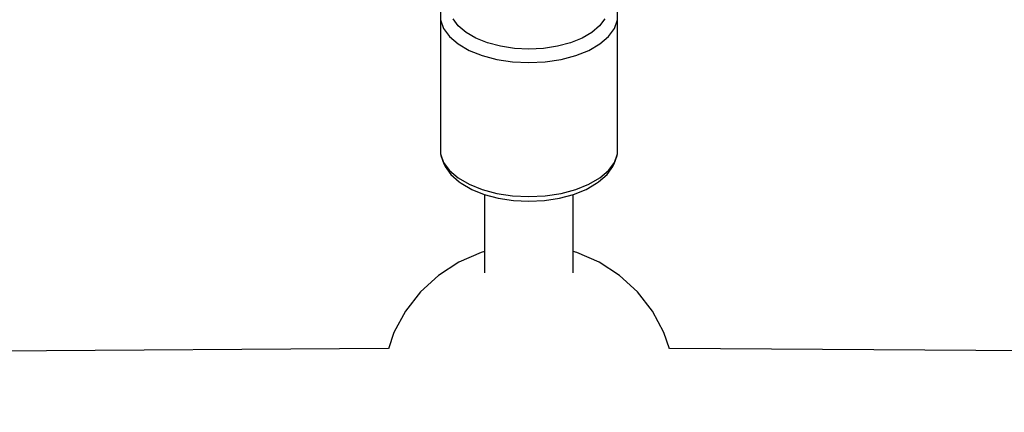
# Model space of a CAD drawing. Units: millimetres. Extents: x -853 to 20883, y -1041 to 16466.
# Drawn here: x 6244 to 6443, y 2734 to 2814 of the extents above; entities that cross this region are included whole.
import ezdxf

# ---------------------------------------------------------------- set-up
doc = ezdxf.new("R2010")
doc.units = ezdxf.units.MM
doc.linetypes.add('DASHEDX2', pattern=[38.1, 25.4, -12.7])
doc.layers.add('DAPHNE STREFA', color=7, linetype='DASHEDX2')
doc.layers.add('PV-52BC', color=7, linetype='Continuous')

msp = doc.modelspace()

# ---------------------------------------------------------------- linework, layer by layer
at = {"layer": 'DAPHNE STREFA', "ltscale": 50}
msp.add_circle((6346.79, 9265.7), 7200, dxfattribs=at)
at = {"layer": 'PV-52BC'}
for p, q in [((6328.87, 2815.6), (6328.87, 2813.84)), ((6328.87, 2815.6), (6328.87, 2813.84)), ((6364.72, 2813.84), (6364.72, 2815.6)), ((6364.72, 2813.84), (6364.72, 2815.6)), ((6328.87, 2813.84), (6329.48, 2812.11)), ((6328.87, 2813.84), (6328.87, 2786.69)), ((6328.87, 2813.84), (6329.48, 2812.11)), ((6328.87, 2813.84), (6328.87, 2786.69)), ((6332.47, 2812.64), (6331.4, 2814.1)), ((6332.47, 2812.64), (6331.4, 2814.1)), ((6362.18, 2814.1), (6361.12, 2812.64)), ((6362.18, 2814.1), (6361.12, 2812.64)), ((6364.11, 2812.11), (6364.72, 2813.84)), ((6364.11, 2812.11), (6364.72, 2813.84)), ((6364.72, 2786.69), (6364.72, 2813.84)), ((6364.72, 2786.69), (6364.72, 2813.84)), ((6329.48, 2812.11), (6330.68, 2810.47)), ((6329.48, 2812.11), (6330.68, 2810.47)), ((6334.03, 2811.31), (6332.47, 2812.64)), ((6334.03, 2811.31), (6332.47, 2812.64)), ((6336.01, 2810.15), (6334.03, 2811.31)), ((6336.01, 2810.15), (6334.03, 2811.31)), ((6359.56, 2811.31), (6357.57, 2810.15)), ((6359.56, 2811.31), (6357.57, 2810.15)), ((6361.12, 2812.64), (6359.56, 2811.31)), ((6361.12, 2812.64), (6359.56, 2811.31)), ((6362.91, 2810.47), (6364.11, 2812.11)), ((6362.91, 2810.47), (6364.11, 2812.11)), ((6330.68, 2810.47), (6332.43, 2808.98)), ((6330.68, 2810.47), (6332.43, 2808.98)), ((6338.37, 2809.21), (6336.01, 2810.15)), ((6338.37, 2809.21), (6336.01, 2810.15)), ((6341.01, 2808.52), (6338.37, 2809.21)), ((6341.01, 2808.52), (6338.37, 2809.21)), ((6355.22, 2809.21), (6352.57, 2808.52)), ((6355.22, 2809.21), (6352.57, 2808.52)), ((6357.57, 2810.15), (6355.22, 2809.21)), ((6357.57, 2810.15), (6355.22, 2809.21)), ((6361.16, 2808.98), (6362.91, 2810.47)), ((6361.16, 2808.98), (6362.91, 2810.47)), ((6332.43, 2808.98), (6334.67, 2807.68)), ((6332.43, 2808.98), (6334.67, 2807.68)), ((6334.67, 2807.68), (6337.32, 2806.62)), ((6334.67, 2807.68), (6337.32, 2806.62)), ((6343.85, 2808.09), (6341.01, 2808.52)), ((6343.85, 2808.09), (6341.01, 2808.52)), ((6346.79, 2807.94), (6343.85, 2808.09)), ((6346.79, 2807.94), (6343.85, 2808.09)), ((6349.73, 2808.09), (6346.79, 2807.94)), ((6349.73, 2808.09), (6346.79, 2807.94)), ((6352.57, 2808.52), (6349.73, 2808.09)), ((6352.57, 2808.52), (6349.73, 2808.09)), ((6356.27, 2806.62), (6358.92, 2807.68)), ((6356.27, 2806.62), (6358.92, 2807.68)), ((6358.92, 2807.68), (6361.16, 2808.98)), ((6358.92, 2807.68), (6361.16, 2808.98)), ((6337.32, 2806.62), (6340.29, 2805.83)), ((6337.32, 2806.62), (6340.29, 2805.83)), ((6340.29, 2805.83), (6343.49, 2805.35)), ((6340.29, 2805.83), (6343.49, 2805.35)), ((6343.49, 2805.35), (6346.79, 2805.19)), ((6343.49, 2805.35), (6346.79, 2805.19)), ((6346.79, 2805.19), (6350.1, 2805.35)), ((6346.79, 2805.19), (6350.1, 2805.35)), ((6350.1, 2805.35), (6353.3, 2805.83)), ((6350.1, 2805.35), (6353.3, 2805.83)), ((6353.3, 2805.83), (6356.27, 2806.62)), ((6353.3, 2805.83), (6356.27, 2806.62)), ((6328.87, 2786.69), (6329.48, 2784.96)), ((6328.87, 2786.69), (6328.9, 2786.38)), ((6328.87, 2786.69), (6329.48, 2784.96)), ((6328.87, 2786.69), (6328.9, 2786.38)), ((6328.9, 2786.38), (6329.51, 2784.66)), ((6328.9, 2786.38), (6329.51, 2784.66)), ((6364.07, 2784.66), (6364.68, 2786.38)), ((6364.07, 2784.66), (6364.68, 2786.38)), ((6364.11, 2784.96), (6364.72, 2786.69)), ((6364.11, 2784.96), (6364.72, 2786.69)), ((6364.68, 2786.38), (6364.72, 2786.69)), ((6364.68, 2786.38), (6364.72, 2786.69)), ((6329.48, 2784.96), (6330.68, 2783.32)), ((6329.48, 2784.96), (6330.68, 2783.32)), ((6329.51, 2784.66), (6329.77, 2784.11)), ((6329.51, 2784.66), (6329.77, 2784.11)), ((6329.77, 2784.11), (6330.95, 2782.5)), ((6329.77, 2784.11), (6330.95, 2782.5)), ((6330.68, 2783.32), (6332.43, 2781.83)), ((6330.68, 2783.32), (6332.43, 2781.83)), ((6361.16, 2781.83), (6362.91, 2783.32)), ((6361.16, 2781.83), (6362.91, 2783.32)), ((6362.64, 2782.5), (6363.82, 2784.11)), ((6362.64, 2782.5), (6363.82, 2784.11)), ((6362.91, 2783.32), (6364.11, 2784.96)), ((6362.91, 2783.32), (6364.11, 2784.96)), ((6363.82, 2784.11), (6364.07, 2784.66)), ((6363.82, 2784.11), (6364.07, 2784.66)), ((6330.95, 2782.5), (6332.67, 2781.03)), ((6330.95, 2782.5), (6332.67, 2781.03)), ((6332.43, 2781.83), (6334.67, 2780.53)), ((6332.43, 2781.83), (6334.67, 2780.53)), ((6332.67, 2781.03), (6333.06, 2780.73)), ((6332.67, 2781.03), (6333.06, 2780.73)), ((6358.92, 2780.53), (6361.16, 2781.83)), ((6358.92, 2780.53), (6361.16, 2781.83)), ((6360.52, 2780.73), (6360.92, 2781.03)), ((6360.52, 2780.73), (6360.92, 2781.03)), ((6360.92, 2781.03), (6362.64, 2782.5)), ((6360.92, 2781.03), (6362.64, 2782.5)), ((6333.06, 2780.73), (6335.2, 2779.49)), ((6333.06, 2780.73), (6335.2, 2779.49)), ((6334.67, 2780.53), (6337.32, 2779.47)), ((6334.67, 2780.53), (6337.32, 2779.47)), ((6335.2, 2779.49), (6337.74, 2778.47)), ((6335.2, 2779.49), (6337.74, 2778.47)), ((6337.32, 2779.47), (6340.29, 2778.69)), ((6337.32, 2779.47), (6340.29, 2778.69)), ((6353.3, 2778.69), (6356.27, 2779.47)), ((6353.3, 2778.69), (6356.27, 2779.47)), ((6355.85, 2778.47), (6358.38, 2779.49)), ((6355.85, 2778.47), (6358.38, 2779.49)), ((6356.27, 2779.47), (6358.92, 2780.53)), ((6356.27, 2779.47), (6358.92, 2780.53)), ((6358.38, 2779.49), (6360.52, 2780.73)), ((6358.38, 2779.49), (6360.52, 2780.73)), ((6337.74, 2778.47), (6340.58, 2777.72)), ((6337.74, 2778.47), (6340.58, 2777.72)), ((6337.79, 2778.46), (6337.79, 2762.61)), ((6337.79, 2778.46), (6337.79, 2762.61)), ((6340.29, 2778.69), (6343.49, 2778.2)), ((6340.29, 2778.69), (6343.49, 2778.2)), ((6340.58, 2777.72), (6343.63, 2777.26)), ((6340.58, 2777.72), (6343.63, 2777.26)), ((6343.49, 2778.2), (6346.79, 2778.04)), ((6343.49, 2778.2), (6346.79, 2778.04)), ((6343.63, 2777.26), (6346.79, 2777.11)), ((6343.63, 2777.26), (6346.79, 2777.11)), ((6346.79, 2778.04), (6350.1, 2778.2)), ((6346.79, 2778.04), (6350.1, 2778.2)), ((6346.79, 2777.11), (6349.95, 2777.26)), ((6346.79, 2777.11), (6349.95, 2777.26)), ((6349.95, 2777.26), (6353.01, 2777.72)), ((6349.95, 2777.26), (6353.01, 2777.72)), ((6350.1, 2778.2), (6353.3, 2778.69)), ((6350.1, 2778.2), (6353.3, 2778.69)), ((6353.01, 2777.72), (6355.85, 2778.47)), ((6353.01, 2777.72), (6355.85, 2778.47)), ((6355.79, 2762.61), (6355.79, 2778.46)), ((6355.79, 2762.61), (6355.79, 2778.46)), ((6337.09, 2766.72), (6332.56, 2764.74)), ((6337.79, 2766.9), (6337.09, 2766.72)), ((6356.5, 2766.72), (6355.79, 2766.9)), ((6361.02, 2764.74), (6356.5, 2766.72)), ((6332.56, 2764.74), (6328.43, 2762.04)), ((6365.16, 2762.04), (6361.02, 2764.74)), ((6328.43, 2762.04), (6324.8, 2758.7)), ((6368.79, 2758.7), (6365.16, 2762.04)), ((6324.8, 2758.7), (6321.76, 2754.8)), ((6371.82, 2754.8), (6368.79, 2758.7)), ((6321.76, 2754.8), (6319.41, 2750.46)), ((6374.17, 2750.46), (6371.82, 2754.8)), ((6319.41, 2750.46), (6318.28, 2747.16)), ((6375.31, 2747.16), (6374.17, 2750.46)), ((6318.31, 2747.25), (5993.95, 2745.03)), ((6699.63, 2745.03), (6375.27, 2747.25))]:
    msp.add_line(p, q, dxfattribs=at)

doc.saveas('drawing.dxf')
